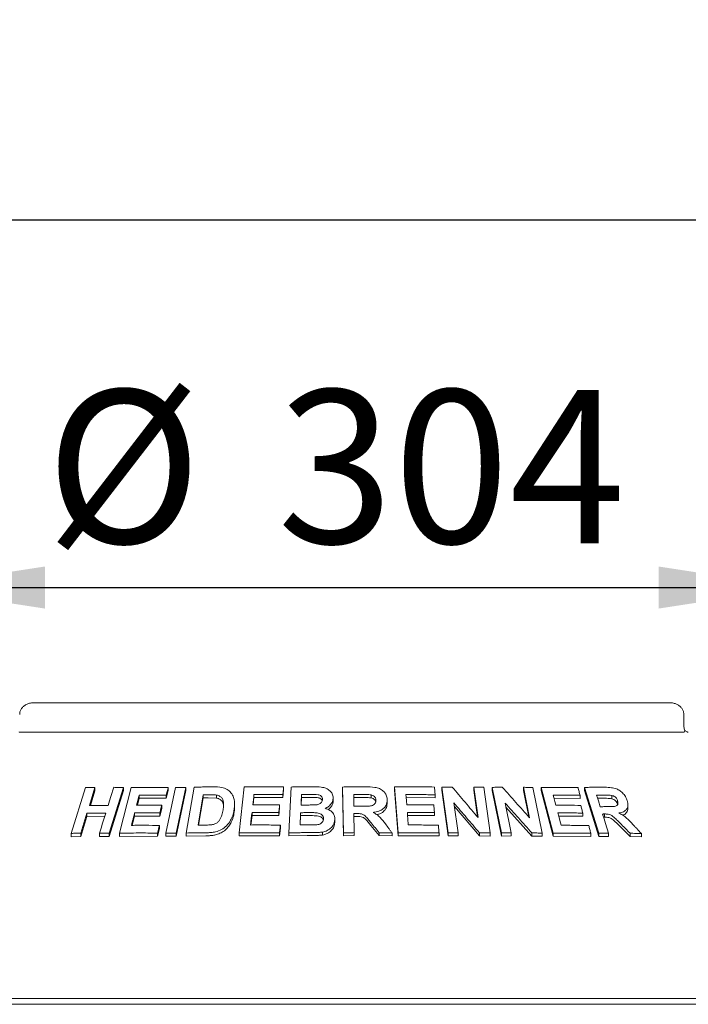
# Model space of a CAD drawing. Units: millimetres. Extents: x 5 to 415, y 5 to 292.
# Drawn here: x 67 to 83, y 255 to 279 of the extents above; entities that cross this region are included whole.
import ezdxf

# ---------------------------------------------------------------- set-up
doc = ezdxf.new("R2010")
doc.units = ezdxf.units.MM
doc.layers.add('BEMAßUNG', color=96, linetype='Continuous')
doc.styles.add('SLDTEXTSTYLE0', font='TXT', dxfattribs={"width": 0.75})
doc.dimstyles.new('SLDDIMSTYLE0', dxfattribs={"dimtxt": 3.704167, "dimasz": 3.302, "dimexe": 0, "dimexo": 0.0625, "dimgap": 0.926042, "dimtad": 1, "dimlfac": 14, "dimrnd": 1e-09, "dimzin": 12, "dimdsep": 46, "dimtxsty": 'SLDTEXTSTYLE0', "dimsah": 1, "dimcen": 0.09, "dimadec": 0, "dimazin": 3, "dimtfac": 1, "dimtofl": 0, "dimtmove": 0, "dimatfit": 3, "dimfxl": 0, "dimfrac": 2, "dimtolj": 1, "dimtzin": 12, "dimarcsym": 0})

# ---------------------------------------------------------------- blocks, each defined once
blk = doc.blocks.new('_D_7')
at = {"layer": 'BEMAßUNG'}
for p, q in [((64.654, 263.388), (64.654, 266.457)), ((86.082, 263.388), (86.082, 266.457)), ((64.654, 265.457), (86.082, 265.457))]:
    blk.add_line(p, q, dxfattribs=at)
for points in [[(64.654, 265.457), (67.956, 264.949), (67.956, 265.965)], [(86.082, 265.457), (82.78, 265.965), (82.78, 264.949)]]:
    blk.add_solid(points, dxfattribs=at)
at = {"layer": 'BEMAßUNG', "char_height": 3.7042, "attachment_point": 1, "style": 'SLDTEXTSTYLE0'}
for s, insert in [('%%c', (67.976, 270.232)), ('304', (73.568, 270.232))]:
    blk.add_mtext(s, dxfattribs=dict(at, insert=insert))
blk = doc.blocks.new('_D_8')
at = {"layer": 'BEMAßUNG'}
for p, q in [((50.368, 258.57), (50.368, 275.335)), ((228.939, 258.57), (228.939, 275.335)), ((228.939, 274.335), (50.368, 274.335))]:
    blk.add_line(p, q, dxfattribs=at)
for points in [[(50.368, 274.335), (53.67, 273.827), (53.67, 274.843)], [(228.939, 274.335), (225.637, 274.843), (225.637, 273.827)]]:
    blk.add_solid(points, dxfattribs=at)
at = {"layer": 'BEMAßUNG', "insert": (132.49, 279.11), "char_height": 3.7042, "attachment_point": 1, "style": 'SLDTEXTSTYLE0'}
blk.add_mtext('2500', dxfattribs=at)

msp = doc.modelspace()

# ---------------------------------------------------------------- linework, layer by layer
at = {"color": 7, "linetype": 'Continuous', "lineweight": 15}
for p, q in [((83.04261, 262.67381), (67.69348, 262.67381)), ((83.38945, 262.10238), (83.38945, 262.3881)), ((67.36205, 261.95952), (83.37404, 261.95952)), ((68.59364, 259.51772), (68.93821, 260.62345)), ((69.16617, 260.62831), (69.03062, 260.19288)), ((69.16617, 260.54908), (69.05536, 260.19317)), ((69.16617, 260.62831), (69.16617, 260.54908)), ((69.85404, 260.62747), (69.50976, 259.52151)), ((69.85404, 260.55009), (69.50976, 259.44408)), ((69.7589, 259.52188), (70.03993, 260.62371)), ((69.85404, 260.62747), (69.85404, 260.55009)), ((70.8748, 259.5235), (71.11322, 260.62829)), ((70.93368, 260.55132), (70.88604, 260.36502)), ((70.93368, 260.62646), (70.93368, 260.55132)), ((71.36212, 260.62875), (71.12373, 259.52393)), ((71.36212, 260.55431), (71.12373, 259.44948)), ((71.36212, 260.62875), (71.36212, 260.55431)), ((71.36875, 259.52663), (71.55904, 260.63446)), ((72.6464, 259.52889), (72.76911, 260.64022)), ((73.72273, 260.56982), (73.70189, 260.38181)), ((73.72273, 260.64184), (73.72273, 260.56982)), ((73.84739, 259.53057), (73.90075, 260.638)), ((75.14714, 260.63791), (75.14714, 260.56635)), ((75.16563, 259.53123), (75.14714, 260.63791)), ((75.16563, 259.45967), (75.14714, 260.56635)), ((76.39956, 260.6394), (76.39956, 260.56767)), ((76.48522, 259.53041), (76.39956, 260.6394)), ((76.48522, 259.45867), (76.39956, 260.56767)), ((77.69376, 259.52955), (77.54012, 260.63345)), ((77.54012, 260.63345), (77.54012, 260.56108)), ((77.69376, 259.45716), (77.54012, 260.56108)), ((78.4174, 259.89809), (78.31472, 260.63546)), ((78.31472, 260.63546), (78.31472, 260.56239)), ((78.40522, 259.91255), (78.31472, 260.56239)), ((78.55354, 260.63114), (78.70725, 259.52735)), ((78.97986, 259.5273), (78.75742, 260.62949)), ((78.75742, 260.62949), (78.75742, 260.55591)), ((78.97986, 259.45369), (78.75742, 260.55591)), ((79.66008, 259.89466), (79.51161, 260.63077)), ((79.51161, 260.63077), (79.51161, 260.55611)), ((79.64059, 259.91666), (79.51161, 260.55611)), ((79.74342, 260.62644), (79.966, 259.52441)), ((79.94087, 260.62732), (79.94087, 260.55193)), ((80.22806, 259.52409), (79.94087, 260.62732)), ((80.22806, 259.44866), (79.94087, 260.55193)), ((80.98601, 260.62842), (80.98601, 260.55079)), ((81.33718, 259.52078), (80.98601, 260.62842)), ((81.33718, 259.44309), (80.98601, 260.55079)), ((70.23281, 260.3652), (70.19014, 260.19733)), ((70.23281, 260.44161), (70.23281, 260.3652)), ((70.88604, 260.36502), (70.23281, 260.3652)), ((70.88604, 260.44017), (70.88604, 260.36502)), ((71.77982, 260.45138), (71.65402, 259.71743)), ((71.77982, 260.37758), (71.66669, 259.71757)), ((71.77982, 260.37758), (71.77982, 260.45138)), ((71.89541, 260.37908), (71.77982, 260.37758)), ((72.10106, 260.37016), (71.89541, 260.37908)), ((72.10106, 260.37016), (72.10106, 260.44355)), ((73.0059, 260.3836), (72.98667, 260.20971)), ((73.0059, 260.4561), (73.0059, 260.3836)), ((73.70189, 260.38181), (73.0059, 260.3836)), ((73.70189, 260.45383), (73.70189, 260.38181)), ((74.1543, 260.38604), (74.14543, 260.20177)), ((74.1543, 260.38604), (74.1543, 260.45784)), ((74.30636, 260.38731), (74.1543, 260.38604)), ((74.91718, 260.3608), (74.91718, 260.28921)), ((75.62073, 260.38421), (75.41382, 260.38311)), ((75.83509, 260.37577), (75.83509, 260.44737)), ((76.22227, 260.32848), (76.22227, 260.2568)), ((77.3798, 260.37766), (76.67666, 260.38292)), ((77.3798, 260.44989), (77.3798, 260.37766)), ((77.83465, 260.25252), (77.93491, 259.53246)), ((79.07008, 260.2489), (79.21507, 259.52998)), ((80.87973, 260.35973), (80.25295, 260.36708)), ((80.87973, 260.43697), (80.87973, 260.35973)), ((81.45934, 260.36536), (81.30287, 260.36544)), ((81.64881, 260.35527), (81.64881, 260.43454)), ((81.78796, 260.22441), (81.78796, 260.30395)), ((68.97248, 260.00582), (68.82183, 259.5223)), ((68.97248, 260.00582), (68.97248, 259.92664)), ((70.1233, 260.01157), (70.1233, 259.93518)), ((70.77747, 260.12113), (70.7301, 259.93553)), ((70.7301, 260.01077), (70.7301, 259.93553)), ((70.77747, 260.19636), (70.77747, 260.12113)), ((72.53742, 260.15198), (72.53742, 260.22438)), ((72.95807, 260.02231), (72.95807, 259.94982)), ((73.6251, 260.13606), (73.60452, 259.94873)), ((73.60452, 260.02078), (73.60452, 259.94873)), ((73.6251, 260.20812), (73.6251, 260.13606)), ((74.13313, 259.94571), (74.13313, 260.01751)), ((77.36386, 260.01807), (77.36386, 259.94588)), ((78.44917, 259.45854), (77.84673, 260.16578)), ((79.71552, 259.45424), (79.08932, 260.15353)), ((80.94684, 260.00759), (80.94684, 259.93048)), ((82.03549, 260.12898), (82.03549, 260.21003)), ((68.97248, 259.92664), (68.82183, 259.44314)), ((69.40182, 259.92951), (68.97248, 259.92664)), ((70.1233, 259.93518), (70.06643, 259.7116)), ((70.7301, 259.93553), (70.1233, 259.93518)), ((72.95807, 259.94982), (72.93269, 259.71999)), ((73.60452, 259.94873), (72.95807, 259.94982)), ((74.13313, 259.94571), (74.12237, 259.72137)), ((74.34589, 259.94725), (74.13313, 259.94571)), ((74.95709, 259.85213), (74.95709, 259.78055)), ((75.42132, 259.99719), (75.4291, 259.53501)), ((75.47573, 259.92592), (75.42132, 259.92563)), ((77.36386, 259.94588), (76.71011, 259.95006)), ((80.94684, 259.93048), (80.36512, 259.9365)), ((81.47105, 259.90773), (81.44805, 259.90758)), ((81.47105, 259.9861), (81.47105, 259.90773)), ((69.27555, 259.52409), (69.27555, 259.4461)), ((70.72266, 259.63447), (70.67529, 259.44887)), ((70.72266, 259.7096), (70.72266, 259.63447)), ((71.36875, 259.52663), (71.36875, 259.45254)), ((72.6464, 259.52889), (72.6464, 259.45618)), ((73.64408, 259.6454), (73.62351, 259.45807)), ((73.62351, 259.53009), (73.62351, 259.45807)), ((73.64408, 259.71741), (73.64408, 259.6454)), ((73.84739, 259.53057), (73.84739, 259.45866)), ((74.66004, 259.54863), (74.66004, 259.477)), ((75.16563, 259.53123), (75.16563, 259.45967)), ((75.4291, 259.53501), (75.4291, 259.46346)), ((76.02661, 259.46283), (75.83108, 259.70533)), ((76.02661, 259.53445), (76.02661, 259.46283)), ((76.34084, 259.52908), (76.34084, 259.45738)), ((76.48522, 259.53041), (76.48522, 259.45867)), ((77.47494, 259.52816), (77.47494, 259.45592)), ((77.69376, 259.52955), (77.69376, 259.45716)), ((77.93491, 259.53246), (77.93491, 259.45989)), ((78.44917, 259.53157), (78.44917, 259.45854)), ((78.70725, 259.52735), (78.70725, 259.45405)), ((78.97986, 259.5273), (78.97986, 259.45369)), ((79.21507, 259.52998), (79.21507, 259.45608)), ((79.71552, 259.52884), (79.71552, 259.45424)), ((79.966, 259.52441), (79.966, 259.44943)), ((80.22806, 259.52409), (80.22806, 259.44866)), ((82.09052, 259.44072), (81.84818, 259.68467)), ((68.59364, 259.51772), (68.59364, 259.4379)), ((68.82183, 259.44314), (68.59364, 259.4379)), ((68.82183, 259.5223), (68.82183, 259.44314)), ((69.50976, 259.44408), (69.27555, 259.4461)), ((69.50976, 259.52151), (69.50976, 259.44408)), ((69.7589, 259.52188), (69.7589, 259.445)), ((70.67529, 259.44887), (69.7589, 259.445)), ((70.67529, 259.52401), (70.67529, 259.44887)), ((70.8748, 259.5235), (70.8748, 259.44868)), ((71.12373, 259.44948), (70.8748, 259.44868)), ((71.12373, 259.52393), (71.12373, 259.44948)), ((71.84675, 259.45912), (71.36875, 259.45254)), ((73.62351, 259.45807), (72.6464, 259.45618)), ((74.29104, 259.46405), (73.84739, 259.45866)), ((75.4291, 259.46346), (75.16563, 259.45967)), ((76.34084, 259.45738), (76.02661, 259.46283)), ((77.47494, 259.45592), (76.48522, 259.45867)), ((77.93491, 259.45989), (77.69376, 259.45716)), ((78.70725, 259.45405), (78.44917, 259.45854)), ((79.21507, 259.45608), (78.97986, 259.45369)), ((79.966, 259.44943), (79.71552, 259.45424)), ((81.14057, 259.44262), (80.22806, 259.44866)), ((81.14057, 259.51986), (81.14057, 259.44262)), ((81.33718, 259.52078), (81.33718, 259.44309)), ((81.56984, 259.44501), (81.33718, 259.44309)), ((81.56984, 259.52327), (81.56984, 259.44501)), ((82.09052, 259.52039), (82.09052, 259.44072)), ((82.36084, 259.43351), (82.09052, 259.44072)), ((82.36084, 259.51398), (82.36084, 259.43351)), ((89.0109, 255.53095), (61.72519, 255.53095)), ((50.83233, 255.3881), (228.47519, 255.3881))]:
    msp.add_line(p, q, dxfattribs=at)
at = {"color": 7, "linetype": 'Continuous', "lineweight": 15, "flags": 128}
for points in [[(69.48426, 260.19472), (69.51814, 260.30359), (69.55202, 260.41246), (69.61975, 260.6302)], [(70.93368, 260.62646), (70.92178, 260.57989), (70.90987, 260.53331), (70.88604, 260.44017)], [(73.0059, 260.4561), (72.99908, 260.39449), (72.99226, 260.33288), (72.97865, 260.20966)], [(74.1543, 260.45784), (74.1512, 260.39382), (74.14812, 260.32979), (74.14197, 260.20174)], [(76.67666, 260.45476), (76.6814, 260.39328), (76.68853, 260.30107), (76.69566, 260.20885)], [(80.2331, 260.44317), (80.24907, 260.38197), (80.27302, 260.29017), (80.29698, 260.19837)], [(81.27809, 260.44369), (81.30034, 260.37342), (81.32259, 260.30316), (81.3671, 260.16263)], [(69.27555, 259.52409), (69.31321, 259.64498), (69.35086, 259.76587), (69.42615, 260.00765)], [(72.95807, 260.02231), (72.94971, 259.94672), (72.94135, 259.87113), (72.92467, 259.71994)], [(73.6251, 260.20812), (73.61996, 260.16128), (73.61482, 260.11445), (73.60452, 260.02078)], [(76.71011, 260.0219), (76.71593, 259.94647), (76.72174, 259.87104), (76.7334, 259.72018)], [(80.34536, 260.01256), (80.36488, 259.93744), (80.39416, 259.82476), (80.42345, 259.71208)], [(81.42331, 259.98567), (81.45993, 259.87007), (81.49656, 259.75447), (81.56984, 259.52327)], [(70.72266, 259.7096), (70.71082, 259.6632), (70.69898, 259.61681), (70.67529, 259.52401)]]:
    msp.add_lwpolyline(points, dxfattribs=at)
at = {"color": 7, "linetype": 'Continuous', "lineweight": 15}
for points, knots in [([(67.69348, 262.67381), (67.6723, 262.6729), (67.62146, 262.67072), (67.54513, 262.65038), (67.47137, 262.61283), (67.41258, 262.56243), (67.37136, 262.50193), (67.34862, 262.44198), (67.3489, 262.40314), (67.34901, 262.388)], [0, 0, 0, 0, 0.1275712, 0.30622315, 0.47087542, 0.62296416, 0.76717989, 0.90926873, 1, 1, 1, 1]), ([(83.3875, 262.38794), (83.38686, 262.40794), (83.38547, 262.45137), (83.35853, 262.51317), (83.31662, 262.56917), (83.26082, 262.61482), (83.19252, 262.64931), (83.11808, 262.67019), (83.06658, 262.67266), (83.04261, 262.67381)], [0, 0, 0, 0, 0.1197233, 0.26003488, 0.39721645, 0.53874346, 0.68998929, 0.85569433, 1, 1, 1, 1]), ([(67.36205, 261.95952), (67.35596, 261.96005), (67.34448, 261.96105), (67.33552, 261.96791), (67.33256, 261.9729), (67.33202, 261.9738)], [0, 0, 0, 0, 0.48126453, 0.90630552, 1, 1, 1, 1]), ([(83.40407, 261.9738), (83.40072, 261.96968), (83.39368, 261.96102), (83.38079, 261.96004), (83.37404, 261.95952)], [0, 0, 0, 0, 0.475964947, 1, 1, 1, 1]), ([(83.41072, 262.00442), (83.40555, 262.01676), (83.39472, 262.04256), (83.38907, 262.07998), (83.38969, 262.10072), (83.38979, 262.10404)], [0, 0, 0, 0, 0.43482228, 0.90950135, 1, 1, 1, 1]), ([(83.40407, 261.9738), (83.40791, 261.98196), (83.41405, 261.995), (83.41011, 262.0013), (83.40863, 262.00366)], [0, 0, 0, 0, 0.6254083, 1, 1, 1, 1]), ([(83.49491, 261.9596), (83.494, 261.95964), (83.49217, 261.95972), (83.47692, 261.96378), (83.45289, 261.97546), (83.42769, 261.99115), (83.41246, 262.00494), (83.40724, 262.00967)], [0, 0, 0, 0, 0.18242972, 0.36668097, 0.59729459, 0.8619773, 1, 1, 1, 1]), ([(68.93821, 260.62345), (68.95718, 260.62395), (68.99512, 260.62494), (69.07102, 260.62667), (69.12814, 260.62765), (69.16617, 260.62831)], [0, 0, 0, 0, 0.25058305, 0.50115454, 1, 1, 1, 1]), ([(69.61975, 260.6302), (69.63925, 260.63006), (69.67824, 260.62978), (69.75626, 260.62898), (69.81496, 260.62807), (69.85404, 260.62747)], [0, 0, 0, 0, 0.25043997, 0.50087994, 1, 1, 1, 1]), ([(70.03993, 260.62371), (70.11376, 260.62517), (70.26143, 260.62808), (70.55853, 260.63051), (70.7837, 260.62808), (70.93368, 260.62646)], [0, 0, 0, 0, 0.250336921, 0.500670897, 1, 1, 1, 1]), ([(71.11322, 260.62829), (71.13393, 260.62842), (71.17536, 260.62867), (71.25827, 260.62894), (71.32059, 260.62882), (71.36212, 260.62875)], [0, 0, 0, 0, 0.25021872, 0.50043348, 1, 1, 1, 1]), ([(71.55904, 260.63446), (71.59762, 260.63527), (71.67477, 260.63691), (71.82937, 260.63934), (71.94574, 260.6401), (72.02329, 260.64061)], [0, 0, 0, 0, 0.25016887, 0.50033102, 1, 1, 1, 1]), ([(72.02329, 260.64061), (72.09339, 260.64004), (72.21128, 260.63908), (72.36033, 260.58654), (72.45958, 260.49978), (72.53034, 260.36469), (72.54375, 260.21398), (72.52865, 260.10878), (72.5232, 260.07086)], [0, 0, 0, 0, 0.205721, 0.34592681, 0.48573993, 0.6410449, 0.87061869, 1, 1, 1, 1]), ([(72.76911, 260.64022), (72.84827, 260.64158), (73.00659, 260.64429), (73.32415, 260.64633), (73.56332, 260.64364), (73.72273, 260.64184)], [0, 0, 0, 0, 0.25007418, 0.50015076, 1, 1, 1, 1]), ([(73.72273, 260.64184), (73.721, 260.62618), (73.71753, 260.59484), (73.71059, 260.53217), (73.70537, 260.48516), (73.70189, 260.45383)], [0, 0, 0, 0, 0.24999577, 0.50000649, 1, 1, 1, 1]), ([(73.90075, 260.638), (73.94419, 260.63886), (74.03108, 260.64056), (74.20502, 260.64297), (74.33563, 260.64354), (74.4227, 260.64393)], [0, 0, 0, 0, 0.25002854, 0.5000479, 1, 1, 1, 1]), ([(74.4227, 260.64393), (74.49227, 260.64315), (74.60125, 260.64193), (74.74843, 260.61395), (74.83896, 260.55327), (74.90132, 260.47338), (74.91722, 260.40545), (74.91718, 260.36682), (74.91718, 260.3608)], [0, 0, 0, 0, 0.30303045, 0.47478531, 0.64875744, 0.79894457, 0.96864252, 1, 1, 1, 1]), ([(75.14714, 260.63791), (75.19351, 260.63876), (75.28624, 260.64045), (75.47172, 260.64272), (75.61081, 260.64302), (75.70353, 260.64322)], [0, 0, 0, 0, 0.250010254, 0.50002314, 1, 1, 1, 1]), ([(75.70353, 260.64322), (75.77824, 260.64234), (75.8914, 260.641), (76.04097, 260.60626), (76.13189, 260.54467), (76.19468, 260.46356), (76.21913, 260.38859), (76.22155, 260.34238), (76.22227, 260.32848)], [0, 0, 0, 0, 0.30800375, 0.46656346, 0.62662466, 0.77142383, 0.93120578, 1, 1, 1, 1]), ([(76.39956, 260.6394), (76.48026, 260.64047), (76.64168, 260.64262), (76.96395, 260.64349), (77.20479, 260.63987), (77.36533, 260.63746)], [0, 0, 0, 0, 0.25004754, 0.50009618, 1, 1, 1, 1]), ([(77.36533, 260.63746), (77.36654, 260.62183), (77.36896, 260.59057), (77.37378, 260.52804), (77.37739, 260.48115), (77.3798, 260.44989)], [0, 0, 0, 0, 0.25000965, 0.50000106, 1, 1, 1, 1]), ([(77.54012, 260.63345), (77.56113, 260.6338), (77.60316, 260.63451), (77.68711, 260.6357), (77.74999, 260.63629), (77.7919, 260.63668)], [0, 0, 0, 0, 0.2500672, 0.50012967, 1, 1, 1, 1]), ([(77.7919, 260.63668), (77.84415, 260.5755), (77.94864, 260.45313), (78.15729, 260.20736), (78.31336, 260.02179), (78.4174, 259.89809)], [0, 0, 0, 0, 0.25001562, 0.50002882, 1, 1, 1, 1]), ([(78.31472, 260.63546), (78.33466, 260.63518), (78.37454, 260.63461), (78.45419, 260.63327), (78.51381, 260.63199), (78.55354, 260.63114)], [0, 0, 0, 0, 0.250130789, 0.500244202, 1, 1, 1, 1]), ([(78.75742, 260.62949), (78.77794, 260.62982), (78.81898, 260.63048), (78.90092, 260.63156), (78.96222, 260.63207), (79.00308, 260.63242)], [0, 0, 0, 0, 0.25016043, 0.50032286, 1, 1, 1, 1]), ([(79.00308, 260.63242), (79.05801, 260.5713), (79.16787, 260.44905), (79.38708, 260.20355), (79.55089, 260.01821), (79.66008, 259.89466)], [0, 0, 0, 0, 0.25003989, 0.50008133, 1, 1, 1, 1]), ([(79.51161, 260.63077), (79.53098, 260.63049), (79.56974, 260.62992), (79.64706, 260.62857), (79.70489, 260.62729), (79.74342, 260.62644)], [0, 0, 0, 0, 0.25023012, 0.50047376, 1, 1, 1, 1]), ([(79.94087, 260.62732), (80.01591, 260.62822), (80.166, 260.63003), (80.46379, 260.63022), (80.68438, 260.62611), (80.8313, 260.62338)], [0, 0, 0, 0, 0.25035633, 0.50071405, 1, 1, 1, 1]), ([(80.8313, 260.62338), (80.83534, 260.60784), (80.84342, 260.57678), (80.85957, 260.51464), (80.87167, 260.46804), (80.87973, 260.43697)], [0, 0, 0, 0, 0.24999074, 0.49999876, 1, 1, 1, 1]), ([(80.98601, 260.62842), (81.02713, 260.62907), (81.10938, 260.63035), (81.27279, 260.6318), (81.39426, 260.6315), (81.47514, 260.6313)], [0, 0, 0, 0, 0.250490569, 0.500986268, 1, 1, 1, 1]), ([(81.47514, 260.6313), (81.529, 260.62993), (81.62195, 260.62756), (81.75081, 260.60391), (81.85132, 260.54832), (81.93201, 260.47491), (81.98855, 260.39305), (82.00878, 260.33718), (82.01716, 260.31403)], [0, 0, 0, 0, 0.25439686, 0.43905271, 0.58182099, 0.72398286, 0.88558593, 1, 1, 1, 1]), ([(70.23281, 260.44161), (70.22763, 260.42124), (70.21726, 260.3805), (70.19655, 260.29902), (70.18103, 260.23791), (70.17068, 260.19717)], [0, 0, 0, 0, 0.24999806, 0.50000762, 1, 1, 1, 1]), ([(70.88604, 260.44017), (70.83117, 260.44094), (70.72143, 260.44247), (70.5032, 260.44374), (70.34091, 260.44246), (70.23281, 260.44161)], [0, 0, 0, 0, 0.25030975, 0.50061861, 1, 1, 1, 1]), ([(71.89541, 260.45273), (71.88576, 260.45263), (71.86647, 260.45244), (71.82793, 260.45202), (71.79906, 260.45163), (71.77982, 260.45138)], [0, 0, 0, 0, 0.25015035, 0.50030917, 1, 1, 1, 1]), ([(72.10106, 260.44355), (72.08421, 260.44574), (72.05052, 260.45011), (71.98165, 260.45264), (71.92988, 260.45269), (71.89541, 260.45273)], [0, 0, 0, 0, 0.25086133, 0.50123775, 1, 1, 1, 1]), ([(72.25885, 260.08274), (72.26439, 260.12027), (72.27358, 260.18241), (72.27204, 260.26813), (72.25565, 260.33672), (72.21569, 260.39375), (72.1607, 260.42927), (72.11859, 260.43935), (72.10106, 260.44355)], [0, 0, 0, 0, 0.252849523, 0.418581908, 0.583257846, 0.73675569, 0.890396535, 1, 1, 1, 1]), ([(72.26972, 260.1776), (72.26831, 260.19477), (72.26539, 260.23015), (72.24558, 260.27998), (72.21058, 260.32301), (72.16984, 260.34979), (72.13145, 260.36303), (72.11119, 260.36778), (72.10106, 260.37016)], [0, 0, 0, 0, 0.19005837, 0.39180062, 0.59372364, 0.79555487, 0.89777445, 1, 1, 1, 1]), ([(73.70189, 260.45383), (73.64373, 260.45466), (73.5274, 260.45633), (73.29519, 260.45787), (73.12161, 260.45681), (73.0059, 260.4561)], [0, 0, 0, 0, 0.25005926, 0.50011889, 1, 1, 1, 1]), ([(74.30636, 260.45905), (74.29368, 260.45898), (74.26833, 260.45884), (74.21764, 260.45848), (74.17963, 260.4581), (74.1543, 260.45784)], [0, 0, 0, 0, 0.25000635, 0.50003035, 1, 1, 1, 1]), ([(74.65872, 260.3332), (74.658, 260.35067), (74.65675, 260.38082), (74.63037, 260.41726), (74.59677, 260.44248), (74.51105, 260.46365), (74.41237, 260.45858), (74.33014, 260.45895), (74.30636, 260.45905)], [0, 0, 0, 0, 0.13897041, 0.23985372, 0.3404074, 0.4425874, 0.83878092, 1, 1, 1, 1]), ([(74.65305, 260.30472), (74.65295, 260.30557), (74.65197, 260.31412), (74.64226, 260.32877), (74.62683, 260.34756), (74.60646, 260.36316), (74.57457, 260.37868), (74.47236, 260.38992), (74.38016, 260.38847), (74.30636, 260.38731)], [0, 0, 0, 0, 0.00777744, 0.07877803, 0.1497466, 0.22053754, 0.29159365, 0.43293947, 1, 1, 1, 1]), ([(74.50936, 260.20689), (74.53667, 260.21185), (74.5788, 260.2195), (74.62512, 260.25044), (74.64908, 260.28284), (74.65694, 260.31185), (74.65833, 260.32854), (74.65872, 260.3332)], [0, 0, 0, 0, 0.35464031, 0.54700781, 0.74007357, 0.9273101, 1, 1, 1, 1]), ([(74.91718, 260.3608), (74.91183, 260.32858), (74.9011, 260.26388), (74.83347, 260.18278), (74.76633, 260.14133), (74.72762, 260.12564), (74.72164, 260.12322)], [0, 0, 0, 0, 0.32076528, 0.64418477, 0.94506003, 1, 1, 1, 1]), ([(74.91718, 260.28921), (74.9139, 260.26398), (74.90734, 260.21346), (74.86257, 260.14676), (74.82475, 260.10433), (74.7986, 260.09102), (74.79833, 260.09088)], [0, 0, 0, 0, 0.33191029, 0.66460007, 0.99657501, 1, 1, 1, 1]), ([(75.62073, 260.45578), (75.60349, 260.45574), (75.569, 260.45567), (75.50004, 260.45537), (75.44831, 260.45495), (75.41382, 260.45467)], [0, 0, 0, 0, 0.25000413, 0.49999669, 1, 1, 1, 1]), ([(75.41382, 260.45467), (75.4142, 260.43125), (75.41495, 260.38443), (75.41647, 260.29077), (75.41761, 260.22053), (75.41838, 260.1737)], [0, 0, 0, 0, 0.25000308, 0.49999421, 1, 1, 1, 1]), ([(75.6143, 260.17488), (75.65168, 260.17537), (75.7198, 260.17625), (75.80627, 260.17758), (75.87206, 260.1914), (75.91482, 260.21797), (75.94136, 260.25375), (75.94945, 260.28796), (75.95024, 260.30912), (75.95054, 260.31724)], [0, 0, 0, 0, 0.25622702, 0.46697734, 0.59130822, 0.71670485, 0.82602865, 0.93324448, 1, 1, 1, 1]), ([(75.83509, 260.44737), (75.81723, 260.44954), (75.78158, 260.45387), (75.70994, 260.45531), (75.65638, 260.45559), (75.62073, 260.45578)], [0, 0, 0, 0, 0.25131293, 0.50168171, 1, 1, 1, 1]), ([(75.83509, 260.37577), (75.81139, 260.37832), (75.76344, 260.38346), (75.69179, 260.38401), (75.64407, 260.38414), (75.62073, 260.38421)], [0, 0, 0, 0, 0.33287981, 0.67373327, 1, 1, 1, 1]), ([(75.95054, 260.31724), (75.9486, 260.337), (75.94536, 260.3701), (75.91434, 260.40978), (75.8778, 260.43489), (75.84896, 260.44331), (75.83509, 260.44737)], [0, 0, 0, 0, 0.33650929, 0.56374737, 0.79003889, 1, 1, 1, 1]), ([(75.94534, 260.27919), (75.94494, 260.2824), (75.94274, 260.30001), (75.92316, 260.32958), (75.88473, 260.36071), (75.85164, 260.37075), (75.83509, 260.37577)], [0, 0, 0, 0, 0.06906406, 0.37904432, 0.6893679, 1, 1, 1, 1]), ([(76.22227, 260.32848), (76.2184, 260.2834), (76.21195, 260.20828), (76.1432, 260.12008), (76.04769, 260.0588), (75.95423, 260.03372), (75.89393, 260.02578), (75.88251, 260.02428)], [0, 0, 0, 0, 0.287308301, 0.478729905, 0.669932841, 0.937457226, 1, 1, 1, 1]), ([(76.22227, 260.2568), (76.21954, 260.21772), (76.21543, 260.15902), (76.17552, 260.08886), (76.11868, 260.02907), (76.04691, 259.98628), (75.98644, 259.9749), (75.97107, 259.97201)], [0, 0, 0, 0, 0.2993758, 0.44966772, 0.59929276, 0.89818225, 1, 1, 1, 1]), ([(77.3798, 260.44989), (77.32133, 260.45094), (77.20439, 260.45305), (76.97014, 260.45548), (76.79405, 260.45505), (76.67666, 260.45476)], [0, 0, 0, 0, 0.25004612, 0.5000898, 1, 1, 1, 1]), ([(78.44917, 259.53157), (78.39807, 259.59199), (78.29587, 259.71284), (78.09117, 259.95361), (77.93726, 260.13296), (77.83465, 260.25252)], [0, 0, 0, 0, 0.25001347, 0.50002769, 1, 1, 1, 1]), ([(79.71552, 259.52884), (79.66189, 259.5892), (79.55463, 259.70991), (79.33968, 259.95037), (79.17792, 260.1295), (79.07008, 260.2489)], [0, 0, 0, 0, 0.25004116, 0.50007764, 1, 1, 1, 1]), ([(80.87973, 260.43697), (80.82618, 260.43814), (80.71907, 260.44047), (80.50399, 260.44332), (80.34139, 260.44323), (80.2331, 260.44317)], [0, 0, 0, 0, 0.25036483, 0.50072992, 1, 1, 1, 1]), ([(81.45934, 260.4441), (81.44425, 260.44412), (81.41406, 260.44416), (81.35369, 260.44409), (81.3083, 260.44385), (81.27809, 260.44369)], [0, 0, 0, 0, 0.25048545, 0.5009948, 1, 1, 1, 1]), ([(81.64881, 260.43454), (81.62237, 260.43758), (81.57713, 260.44278), (81.51453, 260.44357), (81.47774, 260.44392), (81.45934, 260.4441)], [0, 0, 0, 0, 0.4130688, 0.70649244, 1, 1, 1, 1]), ([(81.64881, 260.35527), (81.62862, 260.35795), (81.58628, 260.36356), (81.52369, 260.36449), (81.4807, 260.36507), (81.45934, 260.36536)], [0, 0, 0, 0, 0.31441759, 0.65940971, 1, 1, 1, 1]), ([(81.53886, 260.16306), (81.57147, 260.16338), (81.63, 260.16396), (81.70385, 260.16542), (81.75447, 260.17697), (81.78291, 260.19998), (81.79736, 260.23138), (81.79771, 260.26769), (81.79104, 260.29248), (81.78796, 260.30395)], [0, 0, 0, 0, 0.2566923, 0.46059001, 0.58618389, 0.69125802, 0.79621858, 0.90566251, 1, 1, 1, 1]), ([(81.78796, 260.30395), (81.77965, 260.32487), (81.76615, 260.35885), (81.72624, 260.3987), (81.6879, 260.42255), (81.66134, 260.4307), (81.64881, 260.43454)], [0, 0, 0, 0, 0.356283128, 0.579008214, 0.801487045, 1, 1, 1, 1]), ([(81.78796, 260.22441), (81.78254, 260.23896), (81.77173, 260.26801), (81.7394, 260.30857), (81.6962, 260.33988), (81.66461, 260.35014), (81.64881, 260.35527)], [0, 0, 0, 0, 0.25046145, 0.50018433, 0.74993926, 1, 1, 1, 1]), ([(82.01716, 260.31403), (82.02766, 260.26879), (82.04511, 260.19361), (82.01288, 260.10583), (81.94965, 260.04489), (81.87684, 260.02022), (81.82716, 260.01247), (81.81794, 260.01103)], [0, 0, 0, 0, 0.28877733, 0.47989227, 0.67054293, 0.93886821, 1, 1, 1, 1]), ([(69.42615, 260.00765), (69.38803, 260.00783), (69.31178, 260.0082), (69.16025, 260.008), (69.04753, 260.0067), (68.97248, 260.00582)], [0, 0, 0, 0, 0.25049444, 0.5009929, 1, 1, 1, 1]), ([(69.03062, 260.19288), (69.06825, 260.19337), (69.14351, 260.19436), (69.29443, 260.19539), (69.40839, 260.19499), (69.48426, 260.19472)], [0, 0, 0, 0, 0.25050098, 0.50099976, 1, 1, 1, 1]), ([(70.1233, 260.01157), (70.11693, 259.98656), (70.1042, 259.93654), (70.07875, 259.8365), (70.05967, 259.76147), (70.04696, 259.71145)], [0, 0, 0, 0, 0.24999173, 0.49999433, 1, 1, 1, 1]), ([(70.7301, 260.01077), (70.67916, 260.01138), (70.57728, 260.0126), (70.37461, 260.01354), (70.22378, 260.01236), (70.1233, 260.01157)], [0, 0, 0, 0, 0.25030593, 0.50060385, 1, 1, 1, 1]), ([(70.17068, 260.19717), (70.22098, 260.19766), (70.32159, 260.19862), (70.52348, 260.19902), (70.67592, 260.19743), (70.77747, 260.19636)], [0, 0, 0, 0, 0.25030561, 0.5006105, 1, 1, 1, 1]), ([(70.77747, 260.19636), (70.77353, 260.1809), (70.76366, 260.14223), (70.74787, 260.08037), (70.73602, 260.03397), (70.7301, 260.01077)], [0, 0, 0, 0, 0.24999374, 0.62500646, 1, 1, 1, 1]), ([(71.84525, 259.71905), (71.89281, 259.71933), (71.96527, 259.71975), (72.06347, 259.74492), (72.12905, 259.7834), (72.19024, 259.85707), (72.23413, 259.95868), (72.25078, 260.04227), (72.25885, 260.08274)], [0, 0, 0, 0, 0.21913292, 0.33387294, 0.44934202, 0.55173487, 0.78298929, 1, 1, 1, 1]), ([(72.5232, 260.07086), (72.51469, 260.03055), (72.49769, 259.95009), (72.44124, 259.8222), (72.35382, 259.70074), (72.22432, 259.60448), (72.09017, 259.55439), (71.96245, 259.53539), (71.88537, 259.53355), (71.84675, 259.53262)], [0, 0, 0, 0, 0.1429692, 0.28543804, 0.46557718, 0.61510319, 0.76436548, 0.88193759, 1, 1, 1, 1]), ([(72.53714, 260.15198), (72.53724, 260.15009), (72.53859, 260.12336), (72.53422, 260.07179), (72.52683, 260.02229), (72.5232, 259.99798)], [0, 0, 0, 0, 0.03714606, 0.52711468, 1, 1, 1, 1]), ([(73.60452, 260.02078), (73.55051, 260.02145), (73.44249, 260.02279), (73.22682, 260.02397), (73.06556, 260.02298), (72.95807, 260.02231)], [0, 0, 0, 0, 0.2500579, 0.50011553, 1, 1, 1, 1]), ([(72.97865, 260.20966), (73.03239, 260.21008), (73.13988, 260.21092), (73.35522, 260.21108), (73.51716, 260.2093), (73.6251, 260.20812)], [0, 0, 0, 0, 0.25005514, 0.50011599, 1, 1, 1, 1]), ([(74.13313, 260.01751), (74.13194, 259.99283), (74.12957, 259.94347), (74.12483, 259.84474), (74.12129, 259.7707), (74.11893, 259.72134)], [0, 0, 0, 0, 0.25000062, 0.50000027, 1, 1, 1, 1]), ([(74.34589, 260.01897), (74.32816, 260.0189), (74.29268, 260.01877), (74.22175, 260.01836), (74.16858, 260.01785), (74.13313, 260.01751)], [0, 0, 0, 0, 0.25001639, 0.50003353, 1, 1, 1, 1]), ([(74.14197, 260.20174), (74.15644, 260.20188), (74.18539, 260.20215), (74.24329, 260.20257), (74.28673, 260.20275), (74.3157, 260.20288)], [0, 0, 0, 0, 0.25002621, 0.50002113, 1, 1, 1, 1]), ([(74.3157, 260.20288), (74.33183, 260.20301), (74.36409, 260.20328), (74.42863, 260.20373), (74.47707, 260.20562), (74.50936, 260.20689)], [0, 0, 0, 0, 0.25007405, 0.50016425, 1, 1, 1, 1]), ([(74.68441, 259.86675), (74.68325, 259.88794), (74.68128, 259.92391), (74.649, 259.96687), (74.60803, 259.99487), (74.54089, 260.01417), (74.45197, 260.01937), (74.38131, 260.0191), (74.34589, 260.01897)], [0, 0, 0, 0, 0.16792017, 0.28508267, 0.40204005, 0.52367001, 0.76123209, 1, 1, 1, 1]), ([(74.72164, 260.12322), (74.76304, 260.10924), (74.83671, 260.08437), (74.91448, 260.01291), (74.95499, 259.93411), (74.95642, 259.87851), (74.95709, 259.85213)], [0, 0, 0, 0, 0.30625463, 0.54494541, 0.78413037, 1, 1, 1, 1]), ([(75.41838, 260.1737), (75.43471, 260.17384), (75.46736, 260.17414), (75.53267, 260.1746), (75.58165, 260.17477), (75.6143, 260.17488)], [0, 0, 0, 0, 0.250000616, 0.500006555, 1, 1, 1, 1]), ([(75.88251, 260.02428), (75.91408, 260.00723), (75.97823, 259.97258), (76.08082, 259.87997), (76.13998, 259.80023), (76.17867, 259.74808)], [0, 0, 0, 0, 0.251132448, 0.510303682, 1, 1, 1, 1]), ([(76.69566, 260.20885), (76.75025, 260.20909), (76.85943, 260.20955), (77.0775, 260.20894), (77.24065, 260.20657), (77.3494, 260.20499)], [0, 0, 0, 0, 0.250040988, 0.500079904, 1, 1, 1, 1]), ([(77.36386, 260.01807), (77.30949, 260.01894), (77.20074, 260.02068), (76.98293, 260.02263), (76.81923, 260.02219), (76.71011, 260.0219)], [0, 0, 0, 0, 0.25004064, 0.50008087, 1, 1, 1, 1]), ([(77.3494, 260.20499), (77.35061, 260.18941), (77.35302, 260.15826), (77.35785, 260.09596), (77.36146, 260.04923), (77.36386, 260.01807)], [0, 0, 0, 0, 0.25000286, 0.49999124, 1, 1, 1, 1]), ([(80.29698, 260.19837), (80.34751, 260.19851), (80.44857, 260.19877), (80.64949, 260.19778), (80.79891, 260.19512), (80.89842, 260.19335)], [0, 0, 0, 0, 0.25035384, 0.50070962, 1, 1, 1, 1]), ([(80.94684, 260.00759), (80.89699, 260.00855), (80.79729, 260.01048), (80.59719, 260.0128), (80.44604, 260.01266), (80.34536, 260.01256)], [0, 0, 0, 0, 0.25035295, 0.50070029, 1, 1, 1, 1]), ([(80.89842, 260.19335), (80.90246, 260.17787), (80.91054, 260.14691), (80.92668, 260.08499), (80.93878, 260.03855), (80.94684, 260.00759)], [0, 0, 0, 0, 0.24999638, 0.49999829, 1, 1, 1, 1]), ([(81.3671, 260.16263), (81.38148, 260.16272), (81.41023, 260.16288), (81.46753, 260.16308), (81.51035, 260.16307), (81.53886, 260.16306)], [0, 0, 0, 0, 0.25048388, 0.50097695, 1, 1, 1, 1]), ([(81.81794, 260.01103), (81.85041, 259.9938), (81.91655, 259.9587), (82.03276, 259.86565), (82.10748, 259.78576), (82.15619, 259.73368)], [0, 0, 0, 0, 0.25129985, 0.51195787, 1, 1, 1, 1]), ([(82.03393, 260.1288), (82.03445, 260.12586), (82.03841, 260.10367), (82.02765, 260.06676), (81.9985, 260.0073), (81.95666, 259.96812), (81.91664, 259.95807), (81.9125, 259.95703)], [0, 0, 0, 0, 0.03496383, 0.26361022, 0.4924295, 0.94742274, 1, 1, 1, 1]), ([(72.5232, 259.99798), (72.51875, 259.97449), (72.50972, 259.92691), (72.4876, 259.85683), (72.45335, 259.77655), (72.39893, 259.68951), (72.31918, 259.59892), (72.21371, 259.52854), (72.10757, 259.4877), (72.01128, 259.46883), (71.92868, 259.46055), (71.87395, 259.45959), (71.84675, 259.45912)], [0, 0, 0, 0, 0.08325811, 0.16866332, 0.25044839, 0.37516578, 0.50028722, 0.62517295, 0.75012983, 0.83253047, 0.91679649, 1, 1, 1, 1]), ([(74.67957, 259.8403), (74.67953, 259.84054), (74.67699, 259.85606), (74.65896, 259.88458), (74.61984, 259.91747), (74.56237, 259.93846), (74.49486, 259.94377), (74.42081, 259.94717), (74.37132, 259.94722), (74.34589, 259.94725)], [0, 0, 0, 0, 0.002229342, 0.144258652, 0.286664916, 0.429348887, 0.620419258, 0.804988519, 1, 1, 1, 1]), ([(74.36326, 259.7228), (74.39819, 259.72342), (74.46814, 259.72466), (74.55759, 259.72568), (74.62118, 259.75307), (74.65738, 259.78504), (74.6796, 259.82465), (74.68283, 259.8529), (74.68441, 259.86675)], [0, 0, 0, 0, 0.25485352, 0.51038398, 0.63306243, 0.75561648, 0.88021468, 1, 1, 1, 1]), ([(74.95709, 259.85213), (74.94899, 259.80474), (74.93387, 259.71628), (74.83586, 259.61776), (74.74043, 259.56545), (74.67979, 259.55276), (74.66004, 259.54863)], [0, 0, 0, 0, 0.336657772, 0.628364428, 0.878964731, 1, 1, 1, 1]), ([(74.95709, 259.78055), (74.9524, 259.7456), (74.94302, 259.67569), (74.87669, 259.58322), (74.78191, 259.50893), (74.70059, 259.48762), (74.66004, 259.477)], [0, 0, 0, 0, 0.24939651, 0.49887055, 0.75015271, 1, 1, 1, 1]), ([(75.47573, 259.99748), (75.4712, 259.99746), (75.46213, 259.99741), (75.444, 259.99731), (75.43039, 259.99724), (75.42132, 259.99719)], [0, 0, 0, 0, 0.25000392, 0.50000531, 1, 1, 1, 1]), ([(75.83108, 259.77692), (75.80853, 259.80438), (75.76342, 259.85933), (75.70472, 259.92952), (75.63993, 259.97853), (75.5632, 259.99761), (75.508, 259.99753), (75.47573, 259.99748)], [0, 0, 0, 0, 0.25205046, 0.50431209, 0.64882926, 0.79471931, 1, 1, 1, 1]), ([(75.83108, 259.70533), (75.78853, 259.76139), (75.73543, 259.83137), (75.64927, 259.90078), (75.57483, 259.92636), (75.5154, 259.9261), (75.47573, 259.92592)], [0, 0, 0, 0, 0.50082895, 0.62508231, 0.74982444, 1, 1, 1, 1]), ([(76.02661, 259.53445), (75.99403, 259.57494), (75.94515, 259.63567), (75.87996, 259.71643), (75.84737, 259.75675), (75.83108, 259.77692)], [0, 0, 0, 0, 0.49999696, 0.74999519, 1, 1, 1, 1]), ([(81.47105, 259.9861), (81.46706, 259.98606), (81.4591, 259.98599), (81.44319, 259.98585), (81.43126, 259.98574), (81.42331, 259.98567)], [0, 0, 0, 0, 0.25046277, 0.50095129, 1, 1, 1, 1]), ([(81.84818, 259.76387), (81.82013, 259.79155), (81.76401, 259.84694), (81.69151, 259.91769), (81.61988, 259.9669), (81.54733, 259.98576), (81.49912, 259.98597), (81.47105, 259.9861)], [0, 0, 0, 0, 0.25354964, 0.50728885, 0.65138674, 0.79701583, 1, 1, 1, 1]), ([(81.84818, 259.68467), (81.79429, 259.74101), (81.727, 259.81135), (81.63082, 259.8814), (81.55798, 259.90754), (81.50583, 259.90765), (81.47105, 259.90773)], [0, 0, 0, 0, 0.50093235, 0.62539749, 0.75009003, 1, 1, 1, 1]), ([(82.09052, 259.52039), (82.07035, 259.54073), (82.02999, 259.58142), (81.94926, 259.66264), (81.8886, 259.72339), (81.84818, 259.76387)], [0, 0, 0, 0, 0.25014661, 0.50031544, 1, 1, 1, 1]), ([(69.50976, 259.52151), (69.49015, 259.52181), (69.45094, 259.52241), (69.37279, 259.52338), (69.31442, 259.5238), (69.27555, 259.52409)], [0, 0, 0, 0, 0.25041668, 0.50083602, 1, 1, 1, 1]), ([(70.67529, 259.52401), (70.59812, 259.52506), (70.44379, 259.52714), (70.13738, 259.52792), (69.91022, 259.52429), (69.7589, 259.52188)], [0, 0, 0, 0, 0.25031652, 0.50063071, 1, 1, 1, 1]), ([(70.04696, 259.71145), (70.10295, 259.71197), (70.21492, 259.71299), (70.43971, 259.71318), (70.60954, 259.71103), (70.72266, 259.7096)], [0, 0, 0, 0, 0.25029427, 0.5005934, 1, 1, 1, 1]), ([(71.84675, 259.53262), (71.80676, 259.53243), (71.72679, 259.53204), (71.56729, 259.53041), (71.44815, 259.52815), (71.36875, 259.52663)], [0, 0, 0, 0, 0.25015832, 0.50030794, 1, 1, 1, 1]), ([(71.65402, 259.71743), (71.66995, 259.71762), (71.70179, 259.71799), (71.76551, 259.71858), (71.81336, 259.71886), (71.84525, 259.71905)], [0, 0, 0, 0, 0.25014772, 0.50027969, 1, 1, 1, 1]), ([(73.62351, 259.53009), (73.54176, 259.5312), (73.37828, 259.53342), (73.05213, 259.53451), (72.80867, 259.53113), (72.6464, 259.52889)], [0, 0, 0, 0, 0.25007175, 0.50013808, 1, 1, 1, 1]), ([(72.92467, 259.71994), (72.98447, 259.72039), (73.10407, 259.72129), (73.3437, 259.72126), (73.52394, 259.71895), (73.64408, 259.71741)], [0, 0, 0, 0, 0.250056499, 0.500119099, 1, 1, 1, 1]), ([(73.64408, 259.71741), (73.64237, 259.7018), (73.63895, 259.67058), (73.63209, 259.60814), (73.62694, 259.56131), (73.62351, 259.53009)], [0, 0, 0, 0, 0.25000456, 0.50000743, 1, 1, 1, 1]), ([(74.29104, 259.53578), (74.25403, 259.53559), (74.18001, 259.5352), (74.03208, 259.53378), (73.92126, 259.53185), (73.84739, 259.53057)], [0, 0, 0, 0, 0.250029, 0.50005684, 1, 1, 1, 1]), ([(74.11893, 259.72134), (74.13928, 259.72154), (74.17998, 259.72193), (74.26142, 259.7225), (74.32252, 259.72268), (74.36326, 259.7228)], [0, 0, 0, 0, 0.25002116, 0.50003699, 1, 1, 1, 1]), ([(74.66004, 259.54863), (74.6293, 259.54558), (74.56783, 259.53949), (74.4446, 259.53721), (74.35243, 259.53635), (74.29104, 259.53578)], [0, 0, 0, 0, 0.25040863, 0.50064351, 1, 1, 1, 1]), ([(75.4291, 259.53501), (75.40714, 259.53478), (75.36323, 259.53432), (75.27541, 259.53317), (75.20954, 259.53201), (75.16563, 259.53123)], [0, 0, 0, 0, 0.249999596, 0.500015478, 1, 1, 1, 1]), ([(76.34084, 259.52908), (76.31467, 259.52964), (76.26232, 259.53078), (76.15759, 259.53273), (76.079, 259.53376), (76.02661, 259.53445)], [0, 0, 0, 0, 0.25000478, 0.5000206, 1, 1, 1, 1]), ([(76.17867, 259.74808), (76.20571, 259.71163), (76.24626, 259.65695), (76.30031, 259.58391), (76.32733, 259.54736), (76.34084, 259.52908)], [0, 0, 0, 0, 0.50000001, 0.74999851, 1, 1, 1, 1]), ([(77.47494, 259.52816), (77.39269, 259.52957), (77.2282, 259.53239), (76.8985, 259.53465), (76.65052, 259.53211), (76.48522, 259.53041)], [0, 0, 0, 0, 0.25004799, 0.50008989, 1, 1, 1, 1]), ([(76.7334, 259.72018), (76.79412, 259.72042), (76.91558, 259.72091), (77.15813, 259.72001), (77.33955, 259.71704), (77.46048, 259.71506)], [0, 0, 0, 0, 0.25004375, 0.50008576, 1, 1, 1, 1]), ([(77.46048, 259.71506), (77.46169, 259.69948), (77.4641, 259.66833), (77.46893, 259.60603), (77.47254, 259.55931), (77.47494, 259.52816)], [0, 0, 0, 0, 0.2499989, 0.49999917, 1, 1, 1, 1]), ([(77.93491, 259.53246), (77.91483, 259.53229), (77.87467, 259.53195), (77.79431, 259.53108), (77.73397, 259.53016), (77.69376, 259.52955)], [0, 0, 0, 0, 0.25006052, 0.50012096, 1, 1, 1, 1]), ([(78.70725, 259.52735), (78.68577, 259.52779), (78.6428, 259.52866), (78.55681, 259.53018), (78.49222, 259.53101), (78.44917, 259.53157)], [0, 0, 0, 0, 0.25010444, 0.50021499, 1, 1, 1, 1]), ([(79.21507, 259.52998), (79.19549, 259.52983), (79.15633, 259.52953), (79.07796, 259.52873), (79.01909, 259.52787), (78.97986, 259.5273)], [0, 0, 0, 0, 0.25015391, 0.50029737, 1, 1, 1, 1]), ([(79.966, 259.52441), (79.94515, 259.52487), (79.90346, 259.52578), (79.82002, 259.52736), (79.75731, 259.52825), (79.71552, 259.52884)], [0, 0, 0, 0, 0.25021871, 0.50044002, 1, 1, 1, 1]), ([(81.14057, 259.51986), (81.06519, 259.52143), (80.91442, 259.52458), (80.6111, 259.52748), (80.38119, 259.52544), (80.22806, 259.52409)], [0, 0, 0, 0, 0.25033738, 0.50067393, 1, 1, 1, 1]), ([(80.42345, 259.71208), (80.47966, 259.71221), (80.59209, 259.71246), (80.81552, 259.71111), (80.98156, 259.7078), (81.09214, 259.7056)], [0, 0, 0, 0, 0.25035154, 0.50070138, 1, 1, 1, 1]), ([(81.09214, 259.7056), (81.09618, 259.69012), (81.10426, 259.65916), (81.12041, 259.59725), (81.13251, 259.55081), (81.14057, 259.51986)], [0, 0, 0, 0, 0.250011036, 0.500009218, 1, 1, 1, 1]), ([(82.15619, 259.73368), (82.17328, 259.71539), (82.20745, 259.6788), (82.2757, 259.60561), (82.32679, 259.55062), (82.36084, 259.51398)], [0, 0, 0, 0, 0.25015152, 0.50031406, 1, 1, 1, 1]), ([(68.82183, 259.5223), (68.80271, 259.522), (68.76446, 259.52141), (68.68832, 259.51999), (68.63148, 259.51862), (68.59364, 259.51772)], [0, 0, 0, 0, 0.250543576, 0.501086788, 1, 1, 1, 1]), ([(71.12373, 259.52393), (71.10292, 259.52397), (71.06131, 259.52407), (70.97829, 259.52404), (70.91618, 259.52371), (70.8748, 259.5235)], [0, 0, 0, 0, 0.25020766, 0.50041041, 1, 1, 1, 1]), ([(74.66004, 259.477), (74.62935, 259.47394), (74.56798, 259.46782), (74.47556, 259.46622), (74.38327, 259.46452), (74.32178, 259.46421), (74.29104, 259.46405)], [0, 0, 0, 0, 0.24992999, 0.49987152, 0.74992665, 1, 1, 1, 1]), ([(81.56984, 259.52327), (81.55047, 259.52314), (81.51175, 259.5229), (81.43427, 259.52217), (81.37599, 259.52134), (81.33718, 259.52078)], [0, 0, 0, 0, 0.2504474, 0.50088308, 1, 1, 1, 1]), ([(82.36084, 259.51398), (82.33836, 259.51464), (82.29339, 259.51595), (82.2034, 259.51823), (82.13563, 259.51953), (82.09052, 259.52039)], [0, 0, 0, 0, 0.25058909, 0.50117446, 1, 1, 1, 1])]:
    msp.add_open_spline(points, degree=3, knots=knots, dxfattribs=at)

# ---------------------------------------------------------------- dimensions: what is measured, and where the dimension line sits
at = {"layer": 'BEMAßUNG'}
dim = msp.add_linear_dim(base=(50.36804, 274.3352), p1=(228.93947, 257.57015), p2=(50.36804, 257.57015), angle=0, dimstyle='SLDDIMSTYLE0', dxfattribs=at)
dim.commit()
dim.dimension.update_dxf_attribs({"geometry": '_D_8', "text_midpoint": (138.01852, 274.3352), "dimtype": 160})
dim = msp.add_linear_dim(base=(86.08197, 265.45672), p1=(64.65412, 262.3881), p2=(86.08197, 262.3881), text='%%c304', dimstyle='SLDDIMSTYLE0', dxfattribs=at)
dim.commit()
dim.dimension.update_dxf_attribs({"geometry": '_D_7', "text_midpoint": (74.87747, 265.45672), "dimtype": 160})

doc.saveas('drawing.dxf')
